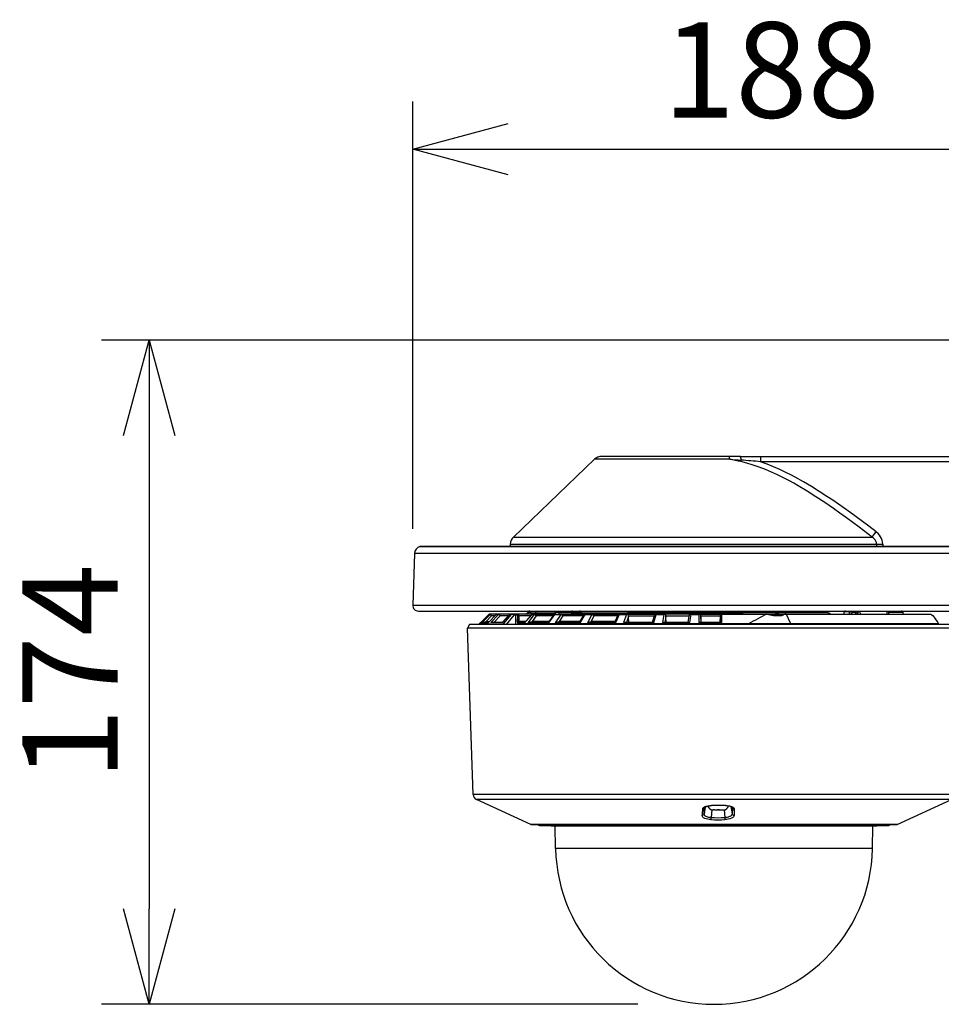
# Model space of a CAD drawing. Units: millimetres. Extents: x 1480 to 1615, y 151 to 269.
# Drawn here: x 1543 to 1568, y 230 to 256 of the extents above; entities that cross this region are included whole.
import ezdxf

# ---------------------------------------------------------------- set-up
doc = ezdxf.new("R2010")
doc.units = ezdxf.units.MM
doc.layers.add('GAIKEI', color=7, linetype='Continuous')
doc.layers.add('SUNPO', color=3, linetype='Continuous')
doc.styles.get("Standard").update_dxf_attribs({"font": 'monotxt.shx', "bigfont": 'bigfont.shx'})
doc.dimstyles.get("Standard").update_dxf_attribs({"dimscale": 0, "dimtxt": 2.5, "dimasz": 2.5, "dimexe": 1.25, "dimexo": 2, "dimtad": 1, "dimdec": 8, "dimtxsty": 'Standard', "dimblk": 'OPEN30', "dimcen": 2.5, "dimadec": 8, "dimazin": 2, "dimtfac": 1, "dimtdec": 8, "dimtmove": 0, "dimatfit": 3, "dimldrblk": 'OPEN30', "dimfxl": 1, "dimfrac": 2, "dimarcsym": 0})

# ---------------------------------------------------------------- blocks, each defined once
blk = doc.blocks.new('_Open30')
at = {"color": 0, "linetype": 'ByBlock', "lineweight": -2}
for p, q in [((-1, 0.268), (0, 0)), ((0, 0), (-1, -0.268)), ((0, 0), (-1, 0))]:
    blk.add_line(p, q, dxfattribs=at)
blk = doc.blocks.new('*D1')
at = {"layer": 'Defpoints', "color": 0, "linetype": 'Continuous'}
for p in [(1572.508, 247.231), (1546.861, 229.834), (1561.66, 229.834)]:
    blk.add_point(p, dxfattribs=at)
at = {"layer": 'SUNPO', "color": 0, "linetype": 'Continuous', "lineweight": -2}
for p, q in [((1570.508, 247.231), (1545.611, 247.231)), ((1546.861, 244.731), (1546.861, 232.334)), ((1559.66, 229.834), (1545.611, 229.834))]:
    blk.add_line(p, q, dxfattribs=at)
at = {"layer": 'SUNPO', "color": 0, "linetype": 'Continuous', "lineweight": -2, "xscale": 2.5, "yscale": 2.5, "zscale": 2.5}
for p, rotation in [((1546.861, 247.231), 90), ((1546.861, 229.834), 270)]:
    blk.add_blockref('_Open30', p, dxfattribs=dict(at, rotation=rotation))
at = {"layer": 'SUNPO', "color": 0, "linetype": 'Continuous', "insert": (1545.111, 238.532), "char_height": 2.5, "attachment_point": 5, "rotation": 90}
blk.add_mtext('174', dxfattribs=at)
blk = doc.blocks.new('*D3')
at = {"layer": 'Defpoints', "color": 0, "linetype": 'Continuous'}
for p in [(1572.56, 252.232), (1572.56, 247.182), (1553.766, 240.289)]:
    blk.add_point(p, dxfattribs=at)
at = {"layer": 'SUNPO', "color": 0, "linetype": 'Continuous', "lineweight": -2}
for p, q in [((1553.766, 242.289), (1553.766, 253.482)), ((1572.56, 249.182), (1572.56, 253.482)), ((1556.266, 252.232), (1570.06, 252.232))]:
    blk.add_line(p, q, dxfattribs=at)
at = {"layer": 'SUNPO', "color": 0, "linetype": 'Continuous', "lineweight": -2, "xscale": 2.5, "yscale": 2.5, "zscale": 2.5, "rotation": 180}
blk.add_blockref('_Open30', (1553.766, 252.232), dxfattribs=at)
at = {"layer": 'SUNPO', "color": 0, "linetype": 'Continuous', "lineweight": -2, "xscale": 2.5, "yscale": 2.5, "zscale": 2.5}
blk.add_blockref('_Open30', (1572.56, 252.232), dxfattribs=at)
at = {"layer": 'SUNPO', "color": 0, "linetype": 'Continuous', "insert": (1563.163, 253.982), "char_height": 2.5, "attachment_point": 5}
blk.add_mtext('188', dxfattribs=at)

msp = doc.modelspace()

# ---------------------------------------------------------------- linework, layer by layer
at = {"layer": 'GAIKEI', "color": 7}
for p, q in [((1562.07456298, 244.10917241), (1558.53242878, 244.10917241)), ((1562.34753338, 244.18369641), (1558.71802598, 244.18369641)), ((1567.89337998, 239.68375741), (1555.19748778, 239.68375741)), ((1567.83706898, 239.78369641), (1555.25062638, 239.78369641)), ((1566.45619138, 234.54568361), (1556.86434258, 234.54568361)), ((1565.92685778, 234.51169321), (1557.39367758, 234.51169321))]:
    msp.add_line(p, q, dxfattribs=at)
at = {"layer": 'GAIKEI', "color": 1}
for p, q in [((1561.19831778, 240.11119881), (1560.50029218, 240.11119881)), ((1562.34116138, 240.09869881), (1561.11151658, 240.09869881)), ((1563.39215018, 240.09869881), (1562.34116438, 240.09869881)), ((1556.90785918, 240.05369761), (1555.77990658, 240.05369761)), ((1556.50794758, 240.02526741), (1556.42130978, 240.02526741)), ((1561.04200058, 240.05369761), (1560.13694998, 240.05369761)), ((1561.28764278, 240.05369761), (1561.04203118, 240.05369761)), ((1563.15488518, 240.09119761), (1562.34116438, 240.09119761)), ((1564.64042278, 240.08369641), (1562.34896778, 240.08369641)), ((1564.42641838, 240.09119761), (1564.29573898, 240.09119761)), ((1561.86201398, 239.83369641), (1561.25803758, 239.83369641)), ((1567.97091598, 235.32727541), (1555.34961938, 235.32727541)), ((1567.88321158, 235.19601321), (1555.43732378, 235.19601321)), ((1561.65988698, 234.92369881), (1561.64012378, 234.92369881))]:
    msp.add_line(p, q, dxfattribs=at)
at = {"layer": 'GAIKEI', "color": 7}
for points in [[(1558.53242878, 244.10917241), (1556.40326778, 242.07061661)], [(1562.34753958, 244.18369641), (1570.95617598, 244.18369641)], [(1562.36962218, 244.08633321), (1562.36661918, 244.11755861), (1562.36259698, 244.14561041), (1562.35750358, 244.16797381), (1562.35186698, 244.18082781), (1562.34984978, 244.18287861), (1562.34753958, 244.18369641)], [(1562.36961298, 244.08633321), (1562.36076278, 244.04707521)], [(1565.79851298, 242.07061661), (1565.46479118, 242.32690921), (1565.12777638, 242.57750741), (1564.95790338, 242.70023701), (1564.78706898, 242.82094001), (1564.55878218, 242.97756241), (1564.32875898, 243.12935061), (1564.09704518, 243.27536501), (1563.86640238, 243.41298721), (1563.75046918, 243.47894781), (1563.63413618, 243.54281501), (1563.47842038, 243.62439461), (1563.32204818, 243.70150041), (1563.16507798, 243.77368661), (1563.00492778, 243.84153941), (1562.84433818, 243.90328861), (1562.68340078, 243.95844001), (1562.52218558, 244.00651741), (1562.36076598, 244.04707521)], [(1562.87857898, 244.18369641), (1562.87857898, 244.04507341)], [(1570.94462518, 244.04507341), (1562.87857898, 244.04507341)], [(1565.90739378, 242.20723761), (1565.71301818, 242.35596821), (1565.51752238, 242.50289201), (1565.22086718, 242.72015261), (1564.92120598, 242.93173101), (1564.77024158, 243.03494161), (1564.61855398, 243.13614381), (1564.41523978, 243.26750981), (1564.21079338, 243.39421281), (1564.00528178, 243.51555681), (1563.78136518, 243.64020281), (1563.66902698, 243.69951061), (1563.55647818, 243.75662121), (1563.38732538, 243.83785281), (1563.21787958, 243.91332281), (1563.04825678, 243.98255501), (1562.87857898, 244.04507341)], [(1566.07855458, 241.88722421), (1566.07435538, 241.93787121), (1566.06333538, 241.98738301), (1566.04592518, 242.03481341), (1566.02129138, 242.08184101), (1565.99114618, 242.12505381), (1565.95643238, 242.16409181), (1565.93255538, 242.18652241), (1565.90739378, 242.20723761)], [(1556.40326778, 242.07061661), (1565.79851298, 242.07061661)], [(1565.91910638, 241.88807881), (1565.91794978, 241.90705461), (1565.91467218, 241.92582281), (1565.90923698, 241.94450581), (1565.90178158, 241.96263321), (1565.88156658, 241.99644661), (1565.85521178, 242.02682381), (1565.82832258, 242.05016361), (1565.79851298, 242.07061661)], [(1553.81288998, 241.64067881), (1553.76568538, 240.28893321)], [(1568.24921798, 241.64067881), (1553.81288998, 241.64067881)], [(1553.95613018, 241.82551161), (1568.04338298, 241.82551161)], [(1568.03165218, 241.82755621), (1553.97029038, 241.82755621)], [(1556.32152938, 241.88807881), (1556.31941618, 241.82755621)], [(1556.32152938, 241.88807881), (1565.91910638, 241.88807881)], [(1565.91910638, 241.88807881), (1565.91999138, 241.82755621)], [(1566.07855458, 241.88722421), (1566.07939678, 241.82755621)], [(1553.76568538, 240.28893321), (1568.87600338, 240.28893321)], [(1553.91559538, 240.13369641), (1570.91950918, 240.13369641)], [(1566.80608138, 240.13369641), (1566.80370098, 240.13370241)], [(1555.25062638, 239.78369641), (1555.19748778, 239.68375741)], [(1555.34961938, 235.32727541), (1555.19748778, 239.68375741)], [(1556.86434258, 234.54568361), (1555.43732378, 235.19601321)], [(1566.45619138, 234.54568361), (1567.88321158, 235.19601321)], [(1556.88507778, 234.54117921), (1566.43545758, 234.54117921)], [(1557.08565758, 234.51793101), (1566.23488078, 234.51793101)], [(1557.39367758, 234.51169321), (1557.39734578, 234.51146741)], [(1557.39734578, 234.51146741), (1565.92318958, 234.51146741)], [(1557.51090018, 233.91127201), (1557.50042338, 234.51146741)], [(1565.80963678, 233.91127201), (1565.82011038, 234.51146741)], [(1565.92685778, 234.51169321), (1565.92318958, 234.51146741)]]:
    msp.add_lwpolyline(points, dxfattribs=at)
for points in [[(1558.71802596, 244.18369441, 0.1932694816), (1558.53242921, 244.10917031)], [(1562.07455844, 244.10918441, 0.0011391682), (1562.36961255, 244.08633752)], [(1562.36075965, 244.04705282, 0.005319229), (1562.07456581, 244.1091869)], [(1562.87857108, 244.04500667, 0.0027031682), (1562.36962524, 244.08638084)], [(1556.40326724, 242.07061531, 0.1954915991), (1556.32152889, 241.88808081)], [(1553.95613045, 241.82550937, 0.3227479633), (1553.81288961, 241.6406763)], [(1553.9702906, 241.82755621, 0.0719034406), (1553.95613105, 241.82550945)], [(1565.91910535, 241.88799988, 0.0115016379), (1566.07855417, 241.88728919)], [(1553.76568675, 240.28893133, 0.4244747853), (1553.91559537, 240.13369641)], [(1555.34961915, 235.32727129, 0.2843858281), (1555.43732379, 235.19601202)], [(1556.86434288, 234.54568004, 0.1073080838), (1556.88507754, 234.54117811)], [(1557.04341775, 234.54118256, 0.2568834148), (1557.08566106, 234.51793134)], [(1557.39367707, 234.51169287, 0.0101700045), (1557.33298196, 234.51792011)], [(1565.98754651, 234.51791954, 0.0101688743), (1565.92685816, 234.51169286)], [(1566.23487589, 234.51793136, 0.2569448727), (1566.27712535, 234.54119231)], [(1566.43545782, 234.54117812, 0.1073080838), (1566.45619248, 234.54568006)], [(1557.51090045, 233.91126871, 0.9826972302), (1565.80963631, 233.91126886)]]:
    msp.add_lwpolyline(points, format="xyb", dxfattribs=at)
at = {"layer": 'GAIKEI', "color": 1}
for points in [[(1556.70266959, 240.0536976, 0.2781792417), (1556.79111291, 240.10703093)], [(1556.83533398, 240.1336964, 0.2781792934), (1556.79111232, 240.10702974)], [(1556.93735438, 240.05369761, 0.3563939687), (1556.98634417, 240.09369761)], [(1556.95237991, 240.05362959, 0.3582826357), (1556.99995761, 240.09370668)], [(1557.03533398, 240.13369641, 0.3563939244), (1556.98634418, 240.09369641)], [(1557.98512825, 240.08631321, 0.3989595662), (1557.93519678, 240.13369641)], [(1558.17941844, 240.10702974, 0.2781792887), (1558.13519678, 240.13369641)], [(1558.17941945, 240.10703412, 0.0474027331), (1558.18979193, 240.09121124)], [(1565.10026478, 240.13369641, 0.2134041781), (1565.06299922, 240.11703225)], [(1565.20412768, 240.05370983, 0.0196967983), (1565.21199429, 240.09365791)], [(1565.2198183, 240.11708084, 0.0953355758), (1565.21199723, 240.09365539)], [(1565.43325247, 240.10287345, 0.0492112349), (1565.38943697, 240.10701986)], [(1565.41175738, 240.05371938, 0.0785928929), (1565.43326284, 240.10286178)], [(1565.42143084, 240.05368088, 0.092657751), (1565.44095985, 240.12059901)], [(1565.44097593, 240.12060663, 0.0852444875), (1565.43326616, 240.10286067)], [(1565.46365096, 240.12173007, 0.0239805322), (1565.44099106, 240.12059004)], [(1565.50374595, 240.05367711, 0.1310337841), (1565.46370622, 240.1217864)], [(1566.6046518, 240.11999535, 0.1918893529), (1566.57026598, 240.13369639)], [(1555.57471141, 239.84689791, 0.1086883782), (1555.54780153, 239.83325587)], [(1555.55762984, 239.83366874, 0.1991313139), (1555.56918763, 239.83888671)], [(1555.62138824, 239.84694528, 0.1275622318), (1555.58031303, 239.82486119)], [(1555.62140954, 239.84685276, 0.0049107153), (1555.68979226, 239.86213278)], [(1555.758624, 240.04487687, 0.0389210215), (1555.76501445, 240.0348324)], [(1555.77990698, 240.05369628, 0.1988562808), (1555.75867416, 240.04490437)], [(1555.79633271, 240.05369733, 0.1990611331), (1555.77502159, 240.04486427)], [(1555.77983161, 240.05372421, 0.1445683714), (1555.77955851, 240.0485534)], [(1555.81864226, 240.05370202, 0.2000749805), (1555.79760819, 240.04491366)], [(1555.95648492, 240.0449073, 0.2205496123), (1555.95464592, 240.04429866)], [(1555.97694911, 240.05369409, 0.2025639508), (1555.95465088, 240.0442879)], [(1556.03487353, 240.05370726, 0.2055081032), (1556.01463975, 240.04490513)], [(1556.31106743, 240.04489494, 0.2231076536), (1556.30591644, 240.04303739)], [(1556.33024763, 240.05369796, 0.2105065846), (1556.3059258, 240.04302586)], [(1556.33031058, 240.05371827, 0.2125791224), (1556.3110869, 240.04489581)], [(1556.54260803, 239.85476144, 0.0185774491), (1556.51376573, 239.85495597)], [(1556.51376867, 239.85492768, 0.0025440454), (1556.51695213, 239.98289275)], [(1556.54261517, 239.8547834, 0.0062406105), (1556.55579403, 239.9828909)], [(1556.55908501, 239.86186239, 0.1102067499), (1556.54263328, 239.85475259)], [(1556.82903908, 239.84696268, 0.1047031165), (1556.78077529, 239.8248475)], [(1556.82906228, 239.84685078, 0.0223690028), (1556.89260712, 239.86213051)], [(1556.85098499, 240.05377405, 0.0945773706), (1556.87583075, 240.08629857)], [(1556.88685983, 240.05369842, 0.0458753657), (1556.87579216, 240.08631416)], [(1556.90807142, 240.0536988, 0.2140438133), (1556.8856626, 240.04364692)], [(1556.91084689, 240.05374424, 0.2288721303), (1556.89377964, 240.04487944)], [(1557.02172316, 240.05369249, 0.0594120636), (1557.01275513, 240.08633143)], [(1557.31176966, 239.83369628, 0.2392477367), (1557.33561561, 239.84580824)], [(1557.49348028, 240.08622384, 0.1172831562), (1557.44311576, 240.05375652)], [(1557.49211061, 240.04483287, 0.2500539971), (1557.47573471, 240.03785205)], [(1557.50704204, 240.05369217, 0.2413722569), (1557.47578529, 240.03781121)], [(1557.49345512, 240.08631313, 0.007906899), (1557.50524703, 240.05369129)], [(1557.49530416, 240.08665894, 0.0093871713), (1557.5069001, 240.05369194)], [(1557.5466609, 239.84686595, 0.0318955969), (1557.60460979, 239.86212024)], [(1557.95895366, 240.08630895, 0.2128669068), (1557.9704303, 240.05396846)], [(1558.12208885, 239.8336952, 0.2633516463), (1558.14780392, 239.84825858)], [(1558.1225593, 239.83369512, 0.249452097), (1558.14726424, 239.84686744)], [(1558.29478006, 240.05368963, 0.2658990256), (1558.25890369, 240.03337824)], [(1558.3892481, 239.84689021, 0.0466277994), (1558.43984919, 239.86209582)], [(1559.03706006, 239.8336952, 0.2946947447), (1559.06439766, 239.85134042)], [(1559.04084098, 239.83368203, 0.2540713804), (1559.06472135, 239.84687785)], [(1559.06441239, 239.85133393, 0.2973411095), (1559.06472913, 239.84685977)], [(1559.07634733, 239.82487355, 0.0339488225), (1559.06480209, 239.84690815)], [(1559.18477541, 240.05368837, 0.2975521096), (1559.14395273, 240.02733934)], [(1559.41469266, 240.03556485, 0.0992348491), (1559.36695528, 240.04491346)], [(1559.41824308, 239.98942484, 0.0348677386), (1559.41656282, 240.0045727)], [(1560.11011434, 240.03550766, 0.0128561795), (1560.10271416, 240.01333259)], [(1560.11571597, 240.04489371, 0.1204214545), (1560.11004926, 240.03553019)], [(1560.13694998, 240.05369881, 0.1991390257), (1560.11571828, 240.04489351)], [(1560.39946308, 239.98942095, 0.0367493011), (1560.39763858, 240.00456881)], [(1561.02784966, 240.05014008, 0.2330098904), (1561.01735424, 240.03552417)], [(1561.04203096, 240.0536997, 0.1237017622), (1561.02785078, 240.05013684)], [(1561.29522821, 240.05272214, 0.0639795692), (1561.28764331, 240.05369682)], [(1561.31619207, 239.9894255, 0.037507757), (1561.3142851, 240.00457336)], [(1561.86145292, 240.05371245, 0.3518373536), (1561.83144245, 240.02933278)], [(1561.85853877, 240.05378154, 0.3699179437), (1561.83153581, 240.02931941)], [(1562.41973497, 240.05369626, 0.2015128182), (1562.3483208, 240.08369624)], [(1563.04639326, 240.05371476, 0.0086629141), (1562.56352326, 239.80077739)], [(1563.35694213, 240.05369631, 0.2015130361), (1563.28552779, 240.08369639)], [(1563.54994912, 240.0537321, 0.1082874636), (1563.48324664, 240.03839842)], [(1564.7126125, 240.05289682, 0.2044207088), (1564.64042478, 240.08369621)], [(1555.55269098, 239.83369761, 0.1989123538), (1555.53147777, 239.82491081)], [(1555.55995702, 239.82959703, 0.0768363462), (1555.55541217, 239.82491087)], [(1555.60770485, 239.83370059, 0.154667448), (1555.58026433, 239.82491708)], [(1555.74904609, 239.83327453, 0.0395258083), (1555.74211776, 239.82490806)], [(1555.75000093, 239.83369319, 0.2750395649), (1555.74905007, 239.83327106)], [(1556.57452118, 239.83357233, 0.08717042), (1556.54762988, 239.82501634)], [(1556.663246, 239.79373422, 0.063623536), (1556.65663462, 239.78369372)], [(1556.67635342, 239.80084357, 0.2149350923), (1556.66330829, 239.7936872)], [(1556.82754905, 239.83372897, 0.0854916032), (1556.78073541, 239.82488725)], [(1557.54947727, 239.833737, 0.0774812354), (1557.49882372, 239.82487814)], [(1558.39630885, 239.83374528, 0.0726740783), (1558.34335472, 239.82487025)], [(1563.49414868, 239.80370475, 0.0925499901), (1563.51838604, 239.79948049)], [(1567.52669109, 239.80367657, 0.2299499747), (1567.53072596, 239.8145132)], [(1561.35888138, 234.94967329, 0.0275226554), (1561.34880181, 234.7843009)], [(1561.41200357, 234.98601642, 0.0260487062), (1561.40588421, 234.95558027)], [(1561.4981333, 235.02533869, 0.3210255), (1561.64012377, 234.92369881)], [(1561.96578537, 235.04135266, 0.0228064832), (1561.59073833, 235.04134571)], [(1561.96205294, 235.03729766, 0.0249444694), (1561.59370827, 235.03728552)], [(1561.90012139, 234.9236988, 0.3265540718), (1562.04305134, 235.02819024)], [(1562.13629567, 234.9828911, 0.0450237088), (1562.13492633, 234.98869144)], [(1561.5800473, 234.67116537, 0.0273606716), (1561.58451987, 234.72320997)], [(1561.58460514, 234.72321145, 0.0075130682), (1561.9408624, 234.72321198)], [(1561.63383321, 234.92523031, 0.1068420562), (1561.64101074, 234.92402012)], [(1561.79707373, 234.92400376, 0.076025241), (1561.74864252, 234.92396025)], [(1561.90112543, 234.92402301, 0.0988492119), (1561.90901961, 234.92528956)], [(1561.94089866, 234.72321233, 0.011485666), (1561.94393091, 234.67118049)], [(1561.57994758, 234.6711836, 0.0145763946), (1561.9439647, 234.67118432)]]:
    msp.add_lwpolyline(points, format="xyb", dxfattribs=at)
for points in [[(1556.79111258, 240.10703021), (1556.82414778, 240.10703021)], [(1556.82414778, 240.10703021), (1556.84307178, 240.10408221), (1556.86395338, 240.09421281), (1556.87579278, 240.08631481)], [(1556.98634418, 240.09369401), (1557.00002678, 240.09369401)], [(1557.00002678, 240.09369401), (1557.00404738, 240.09288221), (1557.01271598, 240.08631481)], [(1557.59236998, 240.09369401), (1557.53454218, 240.09159441), (1557.49529498, 240.08665661)], [(1557.59236998, 240.09369401), (1557.91692118, 240.09369401)], [(1557.95891198, 240.08631481), (1557.94656298, 240.09095961), (1557.93741078, 240.09258321), (1557.91692118, 240.09369401)], [(1557.97942278, 240.10703021), (1558.17941818, 240.10703021)], [(1559.40051358, 240.10119521), (1559.40051358, 240.09119761)], [(1559.40051358, 240.10119521), (1560.46050658, 240.10119521)], [(1559.46070798, 240.10119521), (1559.46070798, 240.09119761)], [(1560.46050658, 240.10119521), (1560.46050658, 240.09119761)], [(1560.50029218, 240.09119761), (1560.50029218, 240.11119881)], [(1560.54844898, 240.09119761), (1560.54844898, 240.11119881)], [(1561.11151658, 240.09119761), (1561.11151658, 240.09869881)], [(1561.14672178, 240.09119761), (1561.14672178, 240.09869881)], [(1561.19831778, 240.09869881), (1561.19831778, 240.11119881)], [(1562.07334838, 240.08369641), (1562.07334838, 240.09869881)], [(1562.34116138, 240.08369641), (1562.34116138, 240.09869881)], [(1562.48855818, 240.09119761), (1562.48855818, 240.09869881)], [(1563.39215018, 240.09819841), (1563.39215018, 240.09869881)], [(1564.29573898, 240.09819841), (1563.39215018, 240.09819841)], [(1564.29573898, 240.09119761), (1564.29573898, 240.09819841)], [(1565.06299978, 240.11703381), (1565.06244738, 240.05369761)], [(1565.21981738, 240.11707041), (1565.06299978, 240.11703381)], [(1565.28592158, 240.10703021), (1565.25134198, 240.10449101), (1565.23456358, 240.10117081), (1565.21197438, 240.09365741)], [(1565.28592158, 240.10703021), (1565.38943718, 240.10703021)], [(1566.18486858, 240.12173341), (1565.46365278, 240.12173341)], [(1566.18486858, 240.12173341), (1566.18343438, 240.05369761)], [(1566.23683098, 240.09182621), (1566.23281798, 240.10142721), (1566.22517318, 240.10978281), (1566.21364678, 240.11641121), (1566.19946218, 240.12044561), (1566.18486858, 240.12173341)], [(1566.60465018, 240.11999401), (1566.60508958, 240.11927981), (1566.60598078, 240.11571541), (1566.60751878, 240.09578741), (1566.60763478, 240.09182621)], [(1555.75867538, 240.04490241), (1555.54677658, 239.83311041)], [(1555.55540998, 239.82490741), (1555.77520978, 240.04490861)], [(1555.55821758, 239.82786141), (1555.77502218, 240.04486581)], [(1555.57796398, 239.84762461), (1555.57471858, 239.84686781)], [(1555.79758838, 240.04490861), (1555.58026818, 239.82490741)], [(1555.62140738, 239.84686781), (1555.61821678, 239.84052621), (1555.61389998, 239.83587541), (1555.60770498, 239.83369641)], [(1555.83222898, 240.00631601), (1555.68979418, 239.86212661)], [(1555.68979418, 239.86212661), (1555.77715678, 239.86212661)], [(1555.74211658, 239.82490741), (1555.95648738, 240.04490861)], [(1555.74904718, 239.83327521), (1555.95465018, 240.04429201)], [(1555.77520978, 240.04490861), (1555.77502218, 240.04486581)], [(1555.77520978, 240.04490861), (1555.79758838, 240.04490861)], [(1556.01458678, 240.04490861), (1555.81496058, 239.83369641)], [(1555.91764598, 240.00631601), (1555.83222898, 240.00631601)], [(1556.05671918, 240.00631601), (1555.89356158, 239.83369641)], [(1555.95648738, 240.04490861), (1556.01458678, 240.04490861)], [(1556.27215038, 240.00631601), (1556.05671918, 240.00631601)], [(1556.11333858, 239.83369641), (1556.30592578, 240.04302261)], [(1556.11672758, 239.83369641), (1556.31106798, 240.04490861)], [(1556.14883818, 239.80078021), (1556.35277338, 240.04490861)], [(1556.21941458, 239.78369641), (1556.42130978, 240.02526741)], [(1556.31106798, 240.04490861), (1556.35277338, 240.04490861)], [(1556.46640558, 239.78369641), (1556.47069018, 240.02526741)], [(1556.47069018, 240.02526741), (1556.47338338, 240.04408461), (1556.47738578, 240.05192141), (1556.47964858, 240.05349621), (1556.48083278, 240.05369761)], [(1556.51376738, 239.85492441), (1556.51464158, 239.82858161), (1556.51705718, 239.81634401), (1556.52439958, 239.80522341), (1556.53216178, 239.80215961), (1556.53637938, 239.80181781)], [(1556.51695478, 239.98289081), (1556.51742338, 240.00631601)], [(1556.54260938, 239.85478401), (1556.53105398, 239.83708381), (1556.52716458, 239.82714121), (1556.52677998, 239.82403461), (1556.52691878, 239.82270401), (1556.52761158, 239.82120861), (1556.52839438, 239.82055561), (1556.53046798, 239.82003681), (1556.53532498, 239.82079361), (1556.54760058, 239.82507221)], [(1556.55579758, 239.98289081), (1556.55626598, 240.00631601)], [(1556.55909198, 239.86182141), (1556.55579758, 239.98289081)], [(1556.85242998, 240.00631601), (1556.55626598, 240.00631601)], [(1556.56535718, 239.86212661), (1556.55909198, 239.86182141)], [(1556.72410658, 239.86212661), (1556.56535718, 239.86212661)], [(1556.88564838, 240.04362681), (1556.66325298, 239.79373061)], [(1556.89373698, 240.04490861), (1556.67635878, 239.80078021)], [(1556.95140318, 240.04490861), (1556.78072738, 239.82490741)], [(1556.82906118, 239.84686781), (1556.82822658, 239.83583881), (1556.82793818, 239.83438601), (1556.82778398, 239.83394661), (1556.82768018, 239.83377581), (1556.82755058, 239.83369641)], [(1556.87579278, 240.08631481), (1556.98423538, 240.08631481)], [(1557.00448838, 240.00631601), (1556.89260938, 239.86212661)], [(1557.34752738, 239.86212661), (1556.89260938, 239.86212661)], [(1556.89373698, 240.04490861), (1556.95140318, 240.04490861)], [(1556.90807118, 240.05369761), (1557.50676658, 240.05369761)], [(1557.45278558, 240.00631601), (1557.00448838, 240.00631601)], [(1557.01271598, 240.08631481), (1557.49344878, 240.08631481)], [(1557.33148118, 239.82490741), (1557.49211818, 240.04490861)], [(1557.33561478, 239.84580581), (1557.33322378, 239.84049581), (1557.33148118, 239.82490741)], [(1557.33561478, 239.84580581), (1557.47578358, 240.03781621)], [(1557.49211818, 240.04490861), (1557.64275598, 240.04490861)], [(1557.49529498, 240.08665661), (1557.49344878, 240.08631481)], [(1557.64275598, 240.04490861), (1557.49881218, 239.82490741)], [(1557.49881218, 239.82490741), (1557.52154918, 239.83828621), (1557.53374258, 239.84332161), (1557.54666058, 239.84686781)], [(1557.50704278, 240.05369761), (1558.29446638, 240.05369761)], [(1557.54666058, 239.84686781), (1557.54821398, 239.83583881), (1557.54875418, 239.83438601), (1557.54904098, 239.83394661), (1557.54933098, 239.83372701), (1557.54947738, 239.83369641)], [(1557.69896938, 240.00631601), (1557.60460738, 239.86212661)], [(1558.15612418, 239.86212661), (1557.60460738, 239.86212661)], [(1558.24265218, 240.00631601), (1557.69896938, 240.00631601)], [(1557.95891198, 240.08631481), (1557.98512798, 240.08631481)], [(1557.97407758, 240.05419201), (1557.96746458, 240.07307621), (1557.95891198, 240.08631481)], [(1557.97027058, 240.05420421), (1557.97045518, 240.05399661)], [(1557.98464438, 240.09119761), (1561.14672178, 240.09119761)], [(1557.98512798, 240.08631481), (1557.98683698, 240.05369761)], [(1557.98526538, 240.08369641), (1562.34832078, 240.08369641)], [(1558.14726638, 239.84686781), (1558.14780358, 239.84825941)], [(1558.14726638, 239.84686781), (1558.14740538, 239.84163101), (1558.15064018, 239.82490741)], [(1558.14780358, 239.84825941), (1558.25889818, 240.03338521)], [(1558.15064018, 239.82490741), (1558.28270038, 240.04490861)], [(1558.28270038, 240.04490861), (1558.45617758, 240.04490861)], [(1558.29477918, 240.05369761), (1559.18440318, 240.05369761)], [(1558.45617758, 240.04490861), (1558.34334178, 239.82490741)], [(1558.34334178, 239.82490741), (1558.35781178, 239.83425801), (1558.37300658, 239.84175301), (1558.38925098, 239.84686781)], [(1558.38925098, 239.84686781), (1558.39156418, 239.83877461), (1558.39313898, 239.83585101), (1558.39521418, 239.83394661), (1558.39630978, 239.83369641)], [(1558.51381158, 240.00631601), (1558.43983538, 239.86212661)], [(1559.06927118, 239.86212661), (1558.43983538, 239.86212661)], [(1559.13443998, 240.00631601), (1558.51381158, 240.00631601)], [(1559.14394298, 240.02734261), (1559.06439738, 239.85134161)], [(1559.17590878, 240.04490861), (1559.07643658, 239.82490741)], [(1559.17590878, 240.04490861), (1559.36695478, 240.04490861)], [(1559.18477558, 240.05369761), (1560.13685238, 240.05369761)], [(1559.36695478, 240.04490861), (1559.29178098, 239.83369641)], [(1559.41824278, 239.98942141), (1559.36278918, 239.83369641)], [(1559.41467818, 240.03552741), (1559.41553878, 240.04696541), (1559.41434718, 240.05052981), (1559.41283198, 240.05221441), (1559.40862958, 240.05362441), (1559.40689158, 240.05369761)], [(1559.41656118, 240.00457041), (1559.41383438, 240.02625621), (1559.41467678, 240.03552741)], [(1559.41656118, 240.00457041), (1560.10052118, 240.00457041)], [(1559.42469718, 239.83369641), (1559.41824278, 239.98942141)], [(1560.05059738, 239.83369641), (1560.10270618, 240.01333501)], [(1560.08329098, 239.83369641), (1560.14460078, 240.04490861)], [(1560.14460078, 240.04490861), (1560.34741138, 240.04490861)], [(1560.34741138, 240.04490861), (1560.30768058, 239.83369641)], [(1560.39946218, 239.98942141), (1560.37013778, 239.83369641)], [(1560.37828298, 240.05369761), (1560.38115458, 240.05355721)], [(1560.39349898, 240.03552741), (1560.39301378, 240.04368181), (1560.39029778, 240.04940681), (1560.38767938, 240.05162861), (1560.38115458, 240.05355721)], [(1560.39763718, 240.00457041), (1560.39374938, 240.02623781), (1560.39349898, 240.03552741)], [(1560.39763718, 240.00457041), (1561.00936518, 240.00457041)], [(1560.40678938, 239.83369641), (1560.39946218, 239.98942141)], [(1560.98577818, 239.83369641), (1561.00822678, 239.99789321)], [(1561.00822678, 239.99789321), (1561.00936518, 240.00457041)], [(1561.00936518, 240.00457041), (1561.01365898, 240.02115981), (1561.01733018, 240.03552741)], [(1561.02775798, 239.83369641), (1561.05667338, 240.04490861)], [(1561.05667338, 240.04490861), (1561.26480938, 240.04490861)], [(1561.26480938, 240.04490861), (1561.25803758, 239.83369641)], [(1561.28766098, 240.05369761), (1567.33165518, 240.05369761)], [(1561.30822678, 240.03552741), (1561.30648418, 240.04340101), (1561.30248038, 240.04902241), (1561.29522638, 240.05272101)], [(1561.31428458, 240.00457041), (1561.31051258, 240.02114761), (1561.30822378, 240.03552741)], [(1561.31619498, 239.98942141), (1561.31116878, 239.83369641)], [(1561.31428458, 240.00457041), (1561.83025438, 240.00457041)], [(1561.32411418, 239.83369641), (1561.31619498, 239.98942141)], [(1561.82146238, 239.83369641), (1561.83025438, 240.00457041)], [(1561.83025438, 240.00457041), (1561.83087398, 240.01887701)], [(1561.83087398, 240.01887701), (1561.83144158, 240.02933241)], [(1561.83134998, 239.83369641), (1561.83087398, 240.01887701)], [(1561.86201398, 239.83369641), (1561.86147078, 240.05369761)], [(1563.04640118, 240.05369761), (1563.06651238, 240.05209241), (1563.08779838, 240.04745381), (1563.10975578, 240.04063001), (1563.13123098, 240.03342181), (1563.17405018, 240.02285661), (1563.22103198, 240.01870621), (1563.25642638, 240.01809581), (1563.33022398, 240.01812641), (1563.38149958, 240.01809581), (1563.41745538, 240.01921881), (1563.43284838, 240.02099501), (1563.45368578, 240.02610361), (1563.48323598, 240.03842061)], [(1563.05229418, 240.09119761), (1563.05229418, 240.08369641)], [(1563.15488518, 240.09119761), (1563.15488518, 240.08369641)], [(1563.54995038, 240.05369761), (1563.66586238, 239.80370381)], [(1564.32382738, 240.08369641), (1564.32382738, 240.09119761)], [(1564.42641838, 240.08369641), (1564.42641838, 240.09119761)], [(1566.23546678, 240.05369761), (1566.23683098, 240.09182621)], [(1566.60763478, 240.09182621), (1566.23683098, 240.09182621)], [(1566.60763478, 240.09182621), (1566.60800098, 240.05369761)], [(1567.33165518, 240.05369761), (1567.33576598, 240.05295301), (1567.34730158, 240.04728281), (1567.36350018, 240.03589361), (1567.39734738, 240.00623061), (1567.42199938, 239.98105361), (1567.44437798, 239.95533341)], [(1567.53078538, 239.81451921), (1567.52971118, 239.82271621), (1567.52238078, 239.84250981), (1567.51149218, 239.86274921), (1567.48254018, 239.90607801), (1567.44437798, 239.95533341)], [(1555.53147818, 239.82490741), (1555.50734938, 239.80078021)], [(1555.50734938, 239.80078021), (1556.14883818, 239.80078021)], [(1555.50764698, 239.78369641), (1555.50734938, 239.80078021)], [(1555.53147818, 239.82490741), (1555.55540998, 239.82490741)], [(1555.55269098, 239.83369641), (1555.56410138, 239.83369641)], [(1555.55821758, 239.82786141), (1555.55540998, 239.82490741)], [(1555.58026818, 239.82490741), (1555.74211658, 239.82490741)], [(1555.60770498, 239.83369641), (1555.74938578, 239.83369641)], [(1555.74932338, 239.83367201), (1555.74566278, 239.83224981), (1555.74397198, 239.83037601), (1555.74211658, 239.82490741)], [(1556.11672758, 239.83369641), (1555.81496058, 239.83369641)], [(1556.14883818, 239.80078021), (1556.15199358, 239.80010261), (1556.15766218, 239.79550661), (1556.16439298, 239.78369641)], [(1556.53637938, 239.80181781), (1556.67044918, 239.80181781)], [(1556.54760058, 239.82507221), (1556.69113698, 239.82507221)], [(1556.57856078, 239.83369641), (1556.57452938, 239.83350721)], [(1556.57856078, 239.83369641), (1556.69881218, 239.83369641)], [(1561.78663258, 239.80078021), (1556.67635878, 239.80078021)], [(1556.78072738, 239.82490741), (1557.33148118, 239.82490741)], [(1556.82755058, 239.83369641), (1557.31176838, 239.83369641)], [(1557.31176838, 239.83369641), (1557.31739578, 239.83243901), (1557.33148118, 239.82490741)], [(1557.49881218, 239.82490741), (1558.15064018, 239.82490741)], [(1557.54947738, 239.83369641), (1558.12255938, 239.83369641)], [(1558.12255938, 239.83369641), (1558.13122178, 239.83243901), (1558.15064018, 239.82490741)], [(1558.34334178, 239.82490741), (1559.07643658, 239.82490741)], [(1558.39630978, 239.83369641), (1559.04084098, 239.83369641)], [(1559.04084098, 239.83369641), (1559.05225758, 239.83243901), (1559.07643658, 239.82490741)], [(1560.08329098, 239.83369641), (1559.29178098, 239.83369641)], [(1561.02775798, 239.83369641), (1560.30768058, 239.83369641)], [(1562.56351558, 239.80079241), (1561.78663258, 239.80078021)], [(1563.51838618, 239.79948621), (1563.23617178, 239.79856461), (1562.56351858, 239.80080461)], [(1563.49414598, 239.80369761), (1567.52665638, 239.80369761)], [(1563.51838618, 239.79948621), (1563.51827018, 239.80369761)], [(1567.51591118, 239.78369641), (1567.51640238, 239.80369761)], [(1567.52667478, 239.80369761), (1567.53087998, 239.80369761)], [(1567.53039778, 239.78369641), (1567.53087998, 239.80369761)], [(1567.53078538, 239.81451921), (1567.53087998, 239.80369761)], [(1561.35894098, 234.94966321), (1561.36215438, 234.95942881), (1561.36762318, 234.96890141), (1561.38474958, 234.98655281), (1561.40888298, 235.00201921), (1561.42896958, 235.01129641), (1561.45121998, 235.01933481), (1561.50047238, 235.03162721), (1561.55356978, 235.03902481), (1561.59073118, 235.04139301)], [(1561.41087878, 234.98289081), (1561.40707638, 234.97410161), (1561.40146098, 234.96628921), (1561.39416438, 234.95966681), (1561.38561938, 234.95461321), (1561.37263418, 234.95048721), (1561.35894098, 234.94966321)], [(1561.39967278, 234.82130621), (1561.39964838, 234.88398941), (1561.40153438, 234.91957281), (1561.40539178, 234.95368541), (1561.41087878, 234.98289081)], [(1561.43092278, 235.00117681), (1561.39967278, 234.82130621)], [(1561.41163558, 234.98542981), (1561.41087878, 234.98289081)], [(1561.41087878, 234.98289081), (1561.41153178, 234.98528941)], [(1561.41146478, 234.98510641), (1561.42705618, 234.99884541), (1561.45255358, 235.01148561), (1561.48897938, 235.02313121), (1561.54167718, 235.03302501), (1561.59370358, 235.03735841)], [(1561.59370358, 235.03735841), (1561.59312358, 235.03750501), (1561.59273298, 235.03779801), (1561.59195178, 235.03878681), (1561.59073118, 235.04139301)], [(1561.96205378, 235.03735841), (1561.96279538, 235.03750501), (1561.96329278, 235.03779181), (1561.96426938, 235.03877461), (1561.96579218, 235.04139301)], [(1562.13495098, 234.98865861), (1562.11931378, 235.00192761), (1562.09343198, 235.01420181), (1562.05257798, 235.02617681), (1561.99840618, 235.03479501), (1561.96205378, 235.03735841)], [(1561.96578898, 235.04139301), (1562.00054858, 235.03922001), (1562.03492978, 235.03509401), (1562.06801078, 235.02892341), (1562.09487538, 235.02192881), (1562.11965878, 235.01333501), (1562.14336178, 235.00227541), (1562.16301498, 234.98944601), (1562.17658618, 234.97645761), (1562.18548198, 234.96240741), (1562.18901598, 234.94966921)], [(1562.10105218, 235.01114381), (1562.13306818, 234.82130621)], [(1562.13629698, 234.98289081), (1562.13895798, 234.95331301), (1562.13958058, 234.91365241), (1562.13853378, 234.88607681), (1562.13306818, 234.82130621)], [(1562.13416678, 234.98987321), (1562.13629698, 234.98289081)], [(1562.13629378, 234.98289081), (1562.14027018, 234.97410161), (1562.14603818, 234.96630141), (1562.15629198, 234.95778081), (1562.16851438, 234.95215961), (1562.18901598, 234.94966321)], [(1562.18901898, 234.94966321), (1562.18612298, 234.80615741), (1562.18464278, 234.78430061)], [(1561.39967278, 234.82130621), (1561.39640738, 234.81209601), (1561.39117058, 234.80375261), (1561.38137438, 234.79438981), (1561.36930478, 234.78790181), (1561.35918498, 234.78512461), (1561.34870238, 234.78430061)], [(1561.57994918, 234.67117801), (1561.52820658, 234.67514541), (1561.49598018, 234.68027241), (1561.45502238, 234.69032481), (1561.41789178, 234.70406381), (1561.38657758, 234.72135501), (1561.36842578, 234.73623541), (1561.35567858, 234.75248301), (1561.34911738, 234.76957281), (1561.34870238, 234.78430061)], [(1561.58460618, 234.72321061), (1561.56999438, 234.72363781), (1561.51895678, 234.72969241), (1561.49469538, 234.73546641), (1561.47200558, 234.74306521), (1561.45165038, 234.75236101), (1561.43394398, 234.76335941), (1561.42212458, 234.77323501), (1561.41260618, 234.78398941), (1561.40584638, 234.79498781), (1561.40153118, 234.80650521), (1561.39967278, 234.82130621)], [(1561.60125658, 234.92881961), (1561.58460618, 234.72321061)], [(1561.66606378, 234.92393081), (1561.63767318, 234.92579841), (1561.63461238, 234.92563981), (1561.63410258, 234.92551761), (1561.63395318, 234.92544441), (1561.63386778, 234.92531021)], [(1561.64101498, 234.92393081), (1561.64101498, 234.92570081)], [(1561.64723138, 234.92369881), (1561.64101498, 234.92393081)], [(1561.66249018, 234.92393081), (1561.65993278, 234.92407721)], [(1561.67195658, 234.92369881), (1561.66249018, 234.92393081)], [(1561.67545398, 234.92369881), (1561.66606378, 234.92393081)], [(1561.67195658, 234.92369881), (1561.86828838, 234.92369881)], [(1561.74539718, 234.92369881), (1561.74864738, 234.92393081)], [(1561.79994738, 234.92369881), (1561.79706358, 234.92393081)], [(1561.86828838, 234.92369881), (1561.87775498, 234.92393081)], [(1561.87775498, 234.92393081), (1561.90533378, 234.92579241), (1561.90827258, 234.92567641), (1561.90876078, 234.92556041), (1561.90890438, 234.92549321), (1561.90898678, 234.92537721)], [(1561.88035818, 234.92369881), (1561.90012138, 234.92369881)], [(1561.89461598, 234.92369881), (1561.90112238, 234.92393081)], [(1561.90112238, 234.92393081), (1561.90112238, 234.92562761)], [(1561.92556078, 234.92587161), (1561.94086538, 234.72321061)], [(1562.13306818, 234.82130621), (1562.12977538, 234.80541881), (1562.12065058, 234.78817641), (1562.10619438, 234.77239881), (1562.08710258, 234.75850721), (1562.07024778, 234.74951061), (1562.05164418, 234.74180181), (1562.02938158, 234.73481341), (1562.00582518, 234.72946061), (1561.95643538, 234.72368061), (1561.94086538, 234.72321061)], [(1562.18464598, 234.78430061), (1562.18425838, 234.77594501), (1562.17867058, 234.75887341), (1562.16693038, 234.74243661), (1562.14973678, 234.72716561), (1562.13382198, 234.71674081), (1562.11578298, 234.70731081), (1562.07550578, 234.69188741), (1562.03085858, 234.68070561), (1561.98374858, 234.67376601), (1561.94396898, 234.67117801)], [(1562.13306818, 234.82130621), (1562.13650738, 234.81209001), (1562.14187558, 234.80375861), (1562.14907758, 234.79650161), (1562.15763778, 234.79078861), (1562.17071458, 234.78583261), (1562.18464278, 234.78430061)], [(1565.80960918, 233.91127201), (1557.51090018, 233.91127201)]]:
    msp.add_lwpolyline(points, dxfattribs=at)
at = {"layer": 'GAIKEI', "color": 7}
for centre, major_axis, ratio, start_param, end_param in [((1562.04998098, 243.91532481), (0, 0.26837158), 0.132455, 5.5195228506, 6.2831853072), ((1565.90739378, 242.21507461), (-0.12217407, -0.15834351), 0.023949, 0.4407548828, 1.5397669431)]:
    msp.add_ellipse(centre, major_axis=major_axis, ratio=ratio, start_param=start_param, end_param=end_param, dxfattribs=at)
at = {"layer": 'GAIKEI', "color": 1}
for centre, major_axis, ratio, start_param, end_param in [((1556.73991318, 240.15369761), (0, 0.1), 0.95241, 3.1415926536, 4.2268708577), ((1557.60288778, 240.10369761), (0, 0.05), 0.214674, 1.7721542463, 3.1415926536), ((1557.95930558, 240.10369761), (0, 0.05), 0.865178, 1.7721542476, 3.1415926536), ((1565.22356798, 240.15369761), (0, 0.1), 0.704991, 3.1415926536, 4.2268708572), ((1565.33883298, 240.15369761), (0, 0.1), 0.572147, 3.1415926536, 4.2268708581), ((1555.69300458, 239.86369521), (0, 0.02999878), 0.107127, 1.6231561495, 3.0975567243), ((1555.79633418, 240.02369881), (0, -0.02999878), 0.995984, 3.1415926536, 3.926990817), ((1555.82688078, 240.00369761), (0.0296936, -0.04107666), 0.115799, 1.550808333, 3.0720904297), ((1555.82688078, 240.00369761), (0.00834656, -0.0499939), 0.112663, 1.6043535844, 3.1227881774), ((1555.97694938, 240.02369881), (0, -0.02999878), 0.965307, 3.1415926536, 3.926990817), ((1556.04283078, 240.00369761), (0.03045959, -0.04049683), 0.252003, 1.4470008317, 2.9682860061), ((1556.04283078, 240.00369761), (0.00863953, -0.04993896), 0.278813, 1.5749632551, 3.093399028), ((1556.37182858, 240.02369881), (0, 0.02999878), 0.898237, 0, 0.7853981634), ((1556.39635398, 240.02369881), (0.04952087, -0.01849976), 0.213967, 1.1242540651, 2.720580229), ((1556.40581298, 240.02369881), (0, 0.02999878), 0.517276, 4.764748528, 6.2831853072), ((1556.50700298, 240.00526621), (-0.00129089, -0.01998901), 0.517673, 1.6566026051, 3.1750182512), ((1556.53358698, 240.02369881), (0, 0.02999878), 0.855819, 0, 1.5184364492), ((1556.54259418, 239.98131601), (0.02999268, -0.00059814), 0.068036, 1.1163342818, 2.5973539887), ((1556.54306258, 240.00474141), (0.02999268, -0.00059814), 0.068036, 1.1163341661, 2.5973540578), ((1556.53264238, 240.00369761), (-0.0012146, -0.0499939), 0.471915, 1.6346274508, 3.153062011), ((1556.57229538, 239.86339601), (0.00290222, -0.0298584), 0.443133, 4.7218940654, 6.2329421839), ((1556.57856078, 239.86369521), (0, 0.02999878), 0.440718, 1.6231562044, 3.1415926536), ((1556.93485338, 240.02369881), (0.04952393, -0.01941528), 0.177899, 2.6163940384, 3.0760179827), ((1556.91028218, 239.86369521), (0, 0.02999878), 0.589897, 1.6231561495, 3.1415926536), ((1556.97503278, 240.00369761), (0.0338623, -0.03759766), 0.498934, 1.2119745036, 2.7332645855), ((1556.96830838, 240.02369881), (0, 0.02999878), 0.796925, 0, 0.7853981634), ((1556.97503278, 240.00369761), (0.01017151, -0.0496521), 0.580985, 1.5047035635, 3.023137841), ((1556.96551138, 240.08893321), (0.04493408, 0.02192993), 0.816889, 4.7763168148, 5.6833976957), ((1557.50704278, 240.02369881), (0, -0.02999878), 0.705422, 3.1415926536, 3.926990817), ((1557.62621238, 239.86369521), (0, 0.02999878), 0.721152, 1.6231561495, 3.107649672), ((1557.66296018, 240.00369761), (0.03661804, -0.03480835), 0.602874, 1.0691035043, 2.5903904264), ((1557.65721978, 240.02369881), (0, -0.02999878), 0.679914, 3.1415887935, 3.92474482), ((1557.66296018, 240.00369761), (0.01166687, -0.0493103), 0.70794, 1.4571997971, 2.9756360583), ((1558.29939498, 240.00369761), (0.03842163, -0.03258057), 0.656994, 2.4684223517, 3.2491129358), ((1558.29477918, 240.02369881), (0, -0.02999878), 0.571625, 3.1415926536, 3.926990817), ((1558.46471478, 239.86369521), (0, 0.02999878), 0.830496, 1.6231561495, 3.1415926536), ((1558.47234418, 240.00369761), (0.0401001, -0.0305481), 0.689997, 0.8983846695, 2.4196718128), ((1558.46772838, 240.02369881), (0, -0.02999878), 0.538867, 3.1415926536, 3.9269248572), ((1558.47234418, 240.00369761), (0.01402893, -0.04868164), 0.813689, 1.3928280612, 2.9112643847), ((1559.18812498, 240.00369761), (0.04229431, -0.02712402), 0.733745, 2.2750893845, 3.2489146422), ((1559.18477558, 240.02369881), (0, -0.02999878), 0.42046, 3.1415926536, 3.926990817), ((1559.37518858, 240.02369881), (0, -0.02999878), 0.388119, 3.1416013085, 3.9269969586), ((1560.15777518, 240.02369881), (0.04987488, -0.00726929), 0.399741, 1.8957927096, 2.899621139), ((1560.15004198, 240.02369881), (0, -0.02999878), 0.25651, 3.1415926536, 3.926990817), ((1560.35793078, 240.02369881), (0.04994507, -0.00477905), 0.413979, 0.8185718156, 1.8223903921), ((1560.35212638, 240.02369881), (0, -0.02999878), 0.222187, 3.1415946567, 3.9269922378), ((1561.06221858, 240.02369881), (0.04996948, -0.00348511), 0.418896, 1.7111509862, 2.7149761283), ((1561.05884018, 240.02369881), (0, -0.02999878), 0.102152, 3.1415926536, 3.926990817), ((1561.26622858, 240.02369881), (0, -0.02999878), 0.066927, 3.1415381306, 3.9269521207), ((1561.26763238, 240.02369881), (0.05, -0.00082397), 0.424092, 0.630446663, 1.6342684143), ((1562.34832078, 239.98369641), (0, 0.1), 0.176194, 5.4801223408, 6.2831853072), ((1563.24764018, 239.98369641), (0, -0.1), 0.658029, 2.3461930947, 3.1415926536), ((1564.64042278, 239.98369641), (0, -0.1), 0.658029, 2.3461727795, 3.1415926536), ((1556.56201858, 239.80024921), (0, 0.02999878), 0.855819, 0.5962185246, 1.518436388)]:
    msp.add_ellipse(centre, major_axis=major_axis, ratio=ratio, start_param=start_param, end_param=end_param, dxfattribs=at)

# ---------------------------------------------------------------- dimensions: what is measured, and where the dimension line sits
at = {"layer": 'SUNPO', "linetype": 'Continuous'}
dim = msp.add_linear_dim(base=(1572.56026538, 252.23188995), p1=(1553.76568515, 240.28893133), p2=(1572.56026538, 247.18191721), text='188', dimstyle='Standard', override={"dimscale": 1, "dimgap": 0.5}, dxfattribs=at)
dim.commit()
dim.dimension.update_dxf_attribs({"geometry": '*D3', "text_midpoint": (1563.16297527, 252.23188995), "dimtype": 128})
dim = msp.add_linear_dim(base=(1546.86068888, 229.83369641), p1=(1572.50843438, 247.23088881), p2=(1561.66026816, 229.83369641), angle=90, text='174', dimstyle='Standard', override={"dimscale": 1, "dimgap": 0.5}, dxfattribs=at)
dim.commit()
dim.dimension.update_dxf_attribs({"geometry": '*D1', "text_midpoint": (1545.11068888, 238.53229261)})

doc.saveas('drawing.dxf')
